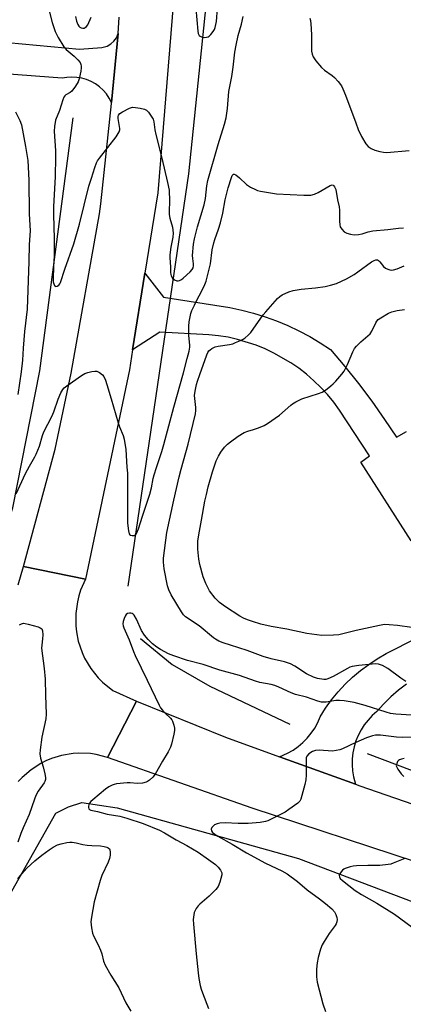
# Model space of a CAD drawing. Units: inches. Extents: x 1279767 to 1285768, y 561449 to 565449.
# Drawn here: x 1284415 to 1284558, y 562841 to 563208 of the extents above; entities that cross this region are included whole.
import ezdxf

# ---------------------------------------------------------------- set-up
doc = ezdxf.new("R2010")
doc.units = ezdxf.units.IN
doc.header["$MEASUREMENT"] = 0
for name, color, linetype in [('HYDRO-Canal', 164, 'Continuous'), ('TRANS-Driveway', 251, 'Continuous'), ('TRANS-Road', 130, 'Continuous'), ('Undefined', 1, 'Continuous')]:
    doc.layers.add(name, color=color, linetype=linetype)

msp = doc.modelspace()

# ---------------------------------------------------------------- linework, layer by layer
at = {"layer": 'HYDRO-Canal'}
for points in [[(1284455.13, 562997.29), (1284477.67, 563150.92), (1284485.02, 563222.16), (1284490.23, 563261.5), (1284497.93, 563281.83), (1284514.44, 563301.12), (1284535.03, 563321.58), (1284543.23, 563339.03), (1284544.79, 563348.53), (1284543.12, 563358.03), (1284537.05, 563369.93)], [(1284357.06, 562884.27), (1284374.49, 562924.77), (1284397.75, 562984.41), (1284412.13, 563026.44), (1284422.13, 563077.47), (1284434.64, 563171.76)], [(1284459.66, 562977.77), (1284471.5, 562968.06), (1284485.56, 562960.04), (1284515.37, 562945.87)], [(1284544.18, 562934.92), (1284616.87, 562907.38), (1284695.17, 562882.54), (1284740.44, 562875.44), (1284820.15, 562867.39), (1284868, 562869.78), (1284955.91, 562880.37), (1285053.39, 562911.45)], [(1284360.17, 562792.48), (1284428.06, 562912.72), (1284432.82, 562915.08), (1284437.75, 562916.59), (1284450.97, 562914.69), (1284518.61, 562895.81), (1284615.7, 562859.04), (1284707.06, 562832.79), (1284757.08, 562824.66), (1284785.06, 562821.52)]]:
    msp.add_lwpolyline(points, dxfattribs=at)
at = {"layer": 'TRANS-Driveway'}
for points in [[(1284383.37, 563202.32), (1284436.97, 563197.3), (1284445.32, 563197.95), (1284447.3, 563198.52), (1284448.64, 563199.3), (1284449.79, 563200.34), (1284450.69, 563201.6), (1284451.38, 563203.24), (1284448.87, 563177.52), (1284448, 563179.15), (1284446.95, 563180.68), (1284445.73, 563182.07), (1284444.36, 563183.31), (1284442.87, 563184.39), (1284441.25, 563185.3), (1284439.55, 563186.02), (1284437.77, 563186.53), (1284435.95, 563186.84), (1284434.1, 563186.95), (1284432.26, 563186.84), (1284430.44, 563186.52), (1284288.18, 563197.21)], [(1284560.54, 563014.14), (1284541.88, 563043.44), (1284545.09, 563045.82), (1284533.86, 563062.87), (1284531.71, 563065.8), (1284529.4, 563068.61), (1284526.94, 563071.28), (1284524.34, 563073.82), (1284521.6, 563076.2), (1284518.73, 563078.43), (1284515.75, 563080.5), (1284509.45, 563084.13), (1284506.17, 563085.68), (1284502.8, 563087.04), (1284495.86, 563089.2), (1284492.31, 563089.98), (1284488.73, 563090.57), (1284485.12, 563090.96), (1284466.87, 563091.92), (1284456.76, 563085.28), (1284461.33, 563113.89), (1284468.31, 563104.89), (1284492.97, 563101.05), (1284497.42, 563100.11), (1284501.83, 563098.97), (1284506.17, 563097.63), (1284510.45, 563096.08), (1284514.65, 563094.33), (1284518.77, 563092.39), (1284522.78, 563090.26), (1284526.7, 563087.94), (1284530.5, 563085.44), (1284535.82, 563079.15), (1284540.96, 563072.72), (1284545.91, 563066.13), (1284550.67, 563059.41), (1284555.11, 563052.73), (1284558.81, 563054.94)], [(1284558.83, 562960.79), (1284555.86, 562958.46), (1284553.01, 562955.96), (1284550.32, 562953.31), (1284547.78, 562950.51), (1284546.08, 562949.01), (1284544.53, 562947.36), (1284543.13, 562945.57), (1284541.91, 562943.67), (1284540.86, 562941.66), (1284539.99, 562939.56), (1284539.33, 562937.4), (1284538.86, 562935.18), (1284538.59, 562932.93), (1284538.54, 562930.67), (1284538.69, 562928.4), (1284539.04, 562926.17), (1284539.79, 562923.42), (1284511.45, 562933.71), (1284514.53, 562934.99), (1284516.56, 562936.13), (1284518.47, 562937.47), (1284520.25, 562938.97), (1284521.88, 562940.64), (1284523.35, 562942.45), (1284524.64, 562944.39), (1284525.75, 562946.44), (1284526.65, 562948.58), (1284528.71, 562951.82), (1284530.95, 562954.93), (1284533.38, 562957.89), (1284535.99, 562960.7), (1284538.76, 562963.35), (1284541.69, 562965.82), (1284544.77, 562968.11), (1284547.98, 562970.21), (1284551.31, 562972.1), (1284574.43, 562983.88)]]:
    msp.add_lwpolyline(points, dxfattribs=at)
at = {"layer": 'TRANS-Road'}
for points in [[(1284476.37, 563268.83), (1284466.11, 563143.82), (1284461.33, 563113.89), (1284456.76, 563085.28), (1284455.58, 563077.92), (1284439.17, 562999.84), (1284416.02, 563004.6), (1284427.82, 563048.32), (1284433.81, 563076.62), (1284444.44, 563136.03), (1284444.95, 563139.66), (1284448.82, 563177.09), (1284448.87, 563177.52), (1284451.38, 563203.24), (1284451.76, 563209.31)], [(1284414.11, 562997.78), (1284416.02, 563004.6), (1284439.17, 562999.84), (1284437.36, 562995.74), (1284436.67, 562993.61), (1284436.14, 562991.43), (1284435.53, 562987), (1284435.54, 562982.52), (1284435.78, 562980.29), (1284436.49, 562976.75), (1284437.93, 562972.51), (1284438.86, 562970.47), (1284441.14, 562966.61), (1284443.94, 562963.11), (1284445.51, 562961.52), (1284449.39, 562958.39), (1284458.25, 562954.35), (1284447.36, 562933.45), (1284443.16, 562934.54), (1284441.02, 562934.86), (1284436.69, 562935.04), (1284434.52, 562934.91), (1284430.25, 562934.19), (1284426.44, 562933.01), (1284424.44, 562932.17), (1284422.51, 562931.19), (1284418.87, 562928.83), (1284415.59, 562925.99), (1284414.11, 562924.41)], [(1284808.95, 562834.09), (1284793.82, 562835.34), (1284769.47, 562837.29), (1284748.03, 562840.11), (1284691.23, 562852.28), (1284634.85, 562867.95), (1284562.6, 562894.36), (1284501.36, 562914.57), (1284447.36, 562933.45), (1284458.25, 562954.35), (1284491.32, 562941.01), (1284511.45, 562933.71), (1284539.79, 562923.42), (1284541.48, 562922.81), (1284593.96, 562904.72), (1284648.7, 562885.15), (1284700.33, 562869.38), (1284740.46, 562861.62), (1284757.08, 562859.25), (1284797.77, 562855.48), (1284809.94, 562854.9)]]:
    msp.add_lwpolyline(points, dxfattribs=at)
at = {"layer": 'Undefined'}
for points, elevation in [([(1284480.31, 563212.54), (1284481.03, 563204.01), (1284481.21, 563203.17), (1284481.58, 563202.5), (1284481.93, 563202.16), (1284482.67, 563201.87), (1284483.51, 563201.75), (1284484.35, 563201.77), (1284484.87, 563201.9), (1284485.31, 563202.19), (1284485.91, 563202.78), (1284486.81, 563203.92), (1284487.26, 563204.65), (1284487.57, 563205.42), (1284487.96, 563207.61), (1284488.33, 563212.61)], 520), ([(1284425.51, 563212.15), (1284426.76, 563207.24), (1284427.87, 563203.99), (1284428.96, 563201.74), (1284431.08, 563198.24), (1284431.96, 563197.25), (1284434.94, 563194.77), (1284436.37, 563193.41), (1284437.16, 563192.34), (1284437.46, 563191.66), (1284437.57, 563191.18), (1284437.57, 563190.34), (1284437.39, 563189.2), (1284436.78, 563186.33), (1284436.44, 563185.23), (1284435.43, 563183.53), (1284434.05, 563181.75), (1284433.43, 563181.23), (1284431.81, 563180.3), (1284431.42, 563179.94), (1284431.12, 563179.51), (1284430.69, 563178.47), (1284429.49, 563174.47), (1284428.01, 563170.84), (1284427.56, 563168.58), (1284427.52, 563166.83), (1284427.97, 563159.51), (1284428.05, 563157.19), (1284427.86, 563149.74), (1284427.25, 563138.74), (1284427.26, 563135.62), (1284427.52, 563126.77), (1284427.54, 563122.34), (1284427.49, 563120.32), (1284427.23, 563116.27), (1284427.11, 563111.85), (1284427.18, 563110.68), (1284427.37, 563109.9), (1284427.67, 563109.25), (1284427.96, 563108.99), (1284428.16, 563108.93), (1284428.6, 563108.98), (1284429.27, 563109.35), (1284429.66, 563109.86), (1284429.9, 563110.36), (1284431.43, 563115.36), (1284434.79, 563124.83), (1284436.89, 563132.1), (1284440.41, 563146.32), (1284441.47, 563149.3), (1284442.69, 563153.28), (1284443.28, 563154.96), (1284443.68, 563155.75), (1284444.36, 563156.72), (1284450.62, 563164.71), (1284451.67, 563166.49), (1284451.93, 563167.3), (1284451.95, 563167.84), (1284451.32, 563171.5), (1284451.3, 563172.31), (1284451.42, 563172.78), (1284451.94, 563173.34), (1284452.92, 563173.95), (1284455.59, 563175.32), (1284456.69, 563175.68), (1284457.8, 563175.65), (1284459.52, 563175.35), (1284461.19, 563174.94), (1284461.94, 563174.6), (1284462.7, 563173.84), (1284463.66, 563172.45), (1284464.35, 563171.22), (1284464.65, 563170.3), (1284465.04, 563167.24), (1284465.34, 563165.57), (1284467.69, 563156.69), (1284469.81, 563147.71), (1284470.35, 563144.87), (1284470.55, 563140.75), (1284470.33, 563136.96), (1284470.35, 563135.79), (1284470.6, 563134.34), (1284471.57, 563131.04), (1284471.88, 563128.74), (1284471.77, 563127.25), (1284471.01, 563123.56), (1284470.64, 563120.76), (1284470.66, 563119.6), (1284470.92, 563116.26), (1284470.9, 563114.13), (1284470.99, 563113.37), (1284471.14, 563112.89), (1284471.65, 563112.02), (1284472.37, 563111.37), (1284473.26, 563111.08), (1284473.74, 563111.08), (1284474.23, 563111.19), (1284474.94, 563111.51), (1284475.63, 563112.01), (1284478.19, 563114.4), (1284478.91, 563115.19), (1284479.27, 563115.84), (1284479.42, 563116.56), (1284479.4, 563117.36), (1284479.14, 563119.35), (1284479.12, 563120.52), (1284479.49, 563124.64), (1284479.85, 563126.64), (1284480.98, 563131.11), (1284483.45, 563139.4), (1284483.88, 563141.72), (1284484.43, 563146.44), (1284484.83, 563148.37), (1284488.61, 563161.85), (1284491.02, 563169.46), (1284491.59, 563171.75), (1284492.15, 563175.24), (1284492.63, 563181.54), (1284493.71, 563187.13), (1284494.22, 563190.67), (1284494.82, 563196.29), (1284495.3, 563198.81), (1284496.14, 563202.42), (1284497.29, 563206.62), (1284497.93, 563209.55)], 522), ([(1284435.51, 563209.48), (1284435.81, 563207.81), (1284436.31, 563206.54), (1284436.75, 563205.9), (1284437.1, 563205.55), (1284437.5, 563205.29), (1284438.18, 563205.12), (1284438.65, 563205.2), (1284439.11, 563205.43), (1284439.52, 563205.78), (1284439.99, 563206.44), (1284441.27, 563209.26)], 520), ([(1284522.84, 563208.85), (1284523.01, 563208.01), (1284523.29, 563205.14), (1284523.43, 563202.33), (1284523.42, 563196.66), (1284523.63, 563195.5), (1284524.09, 563194.45), (1284525.04, 563193), (1284527.13, 563190.55), (1284528.23, 563189.58), (1284531.13, 563187.52), (1284532.06, 563186.78), (1284533.41, 563185.29), (1284534.61, 563183.67), (1284535.12, 563182.63), (1284536.11, 563180.21), (1284539.91, 563169.88), (1284540.88, 563167.46), (1284542.04, 563164.84), (1284543.67, 563162.05), (1284544.58, 563161.08), (1284545.69, 563160.35), (1284547.06, 563159.73), (1284548.96, 563159.2), (1284550.33, 563158.94), (1284551.5, 563158.91), (1284559.8, 563159.6)], 522), ([(1284413.11, 563174.03), (1284414.67, 563170.83), (1284415.26, 563169.19), (1284416.81, 563161.11), (1284417.62, 563155.91), (1284418.02, 563148.48), (1284418.22, 563136.02), (1284418.54, 563129.61), (1284418.13, 563124.57), (1284418.06, 563118.22), (1284417.4, 563100.47), (1284416.44, 563092.2), (1284415.91, 563085.96), (1284415.71, 563081.43), (1284415.22, 563077.08), (1284413.89, 563068.73)], 524), ([(1284413.31, 563031.62), (1284416.79, 563039.24), (1284418.26, 563041.94), (1284420.31, 563045.44), (1284420.81, 563046.48), (1284421.97, 563049.43), (1284423.13, 563053.37), (1284423.6, 563054.71), (1284426.62, 563060.43), (1284427.34, 563062.27), (1284428.98, 563066.94), (1284430.01, 563069.28), (1284430.69, 563070.5), (1284431.26, 563071.13), (1284432.17, 563071.85), (1284437.73, 563075.74), (1284438.97, 563076.52), (1284440.06, 563076.92), (1284441.48, 563077.23), (1284442.62, 563077.38), (1284443.43, 563077.33), (1284444.39, 563076.86), (1284445.47, 563075.97), (1284445.99, 563075.32), (1284446.59, 563074.06), (1284447.17, 563072.44), (1284448.8, 563067.07), (1284451.36, 563058.15), (1284451.9, 563056.6), (1284453.2, 563053.35), (1284453.58, 563051.97), (1284454.17, 563048.14), (1284454.64, 563041.65), (1284454.88, 563039.34), (1284454.78, 563028.88), (1284454.79, 563022.82), (1284454.88, 563020.78), (1284455.19, 563017.83), (1284455.44, 563016.78), (1284455.69, 563016.39), (1284455.87, 563016.26), (1284456.57, 563016.08), (1284457.32, 563016.12), (1284457.94, 563016.45), (1284458.35, 563017.08), (1284458.96, 563018.64), (1284460.38, 563023.29), (1284463.15, 563031.51), (1284463.75, 563033.95), (1284464.43, 563037.41), (1284464.78, 563038.76), (1284465.6, 563041.45), (1284467.63, 563047.38), (1284468.43, 563050.05), (1284472.07, 563063.98), (1284475.76, 563076.75), (1284477.14, 563082.05), (1284477.77, 563084.87), (1284478.02, 563086.29), (1284478.07, 563087.11), (1284477.7, 563090.69), (1284477.69, 563094.11), (1284477.87, 563095.8), (1284478.46, 563098.85), (1284478.83, 563099.92), (1284479.76, 563102), (1284480.51, 563103.53), (1284482.6, 563107.28), (1284483.69, 563109.62), (1284484.15, 563110.91), (1284485.72, 563117.39), (1284486.44, 563122.64), (1284487, 563125.22), (1284487.35, 563126.45), (1284488.75, 563130.28), (1284489.5, 563132.68), (1284490.32, 563136.3), (1284491.27, 563141.17), (1284492.39, 563145.67), (1284493.59, 563149.59), (1284493.91, 563150.29), (1284494.3, 563150.74), (1284494.63, 563150.8), (1284495.25, 563150.52), (1284496.59, 563149.44), (1284499.22, 563146.95), (1284500.7, 563145.99), (1284502.51, 563145.03), (1284503.32, 563144.71), (1284504.44, 563144.44), (1284510.45, 563143.41), (1284520.53, 563142.94), (1284522.29, 563142.93), (1284523.16, 563143), (1284524.58, 563143.36), (1284525.97, 563143.89), (1284530.42, 563146.58), (1284531.11, 563146.81), (1284531.5, 563146.72), (1284531.81, 563146.44), (1284532.07, 563146.05), (1284532.46, 563145.04), (1284533.18, 563141.22), (1284533.76, 563138.64), (1284533.88, 563137.4), (1284533.85, 563133.28), (1284533.98, 563131.91), (1284534.17, 563131.13), (1284534.71, 563130.23), (1284535.62, 563129.29), (1284536.58, 563128.79), (1284537.92, 563128.41), (1284539.3, 563128.19), (1284540.95, 563128.28), (1284542.31, 563128.52), (1284544.59, 563129.28), (1284546.33, 563129.7), (1284551.96, 563130.2), (1284555.89, 563130.7), (1284557.73, 563130.8)], 524), ([(1284558.59, 562961.76), (1284556.72, 562963), (1284551.95, 562966.62), (1284549.96, 562967.64), (1284548.42, 562968.16), (1284547.39, 562968.25), (1284546.03, 562968.19), (1284541.05, 562967.69), (1284538.57, 562967.31), (1284537.78, 562967.07), (1284536.8, 562966.62), (1284531.55, 562963.63), (1284529.52, 562962.67), (1284528.8, 562962.48), (1284527.99, 562962.43), (1284525.73, 562962.78), (1284524.13, 562963.36), (1284521.6, 562964.62), (1284517.2, 562967.49), (1284515.63, 562968.27), (1284513.42, 562969), (1284508.41, 562970.15), (1284505.48, 562971.02), (1284499.44, 562973.3), (1284493.26, 562975.21), (1284490.52, 562976.16), (1284488.92, 562976.8), (1284487.7, 562977.47), (1284486.9, 562978.02), (1284481.57, 562982.47), (1284476.52, 562985.84), (1284475.76, 562986.52), (1284474.94, 562987.67), (1284471.08, 562994.08), (1284470.2, 562995.82), (1284469.76, 562997.43), (1284468.5, 563003.67), (1284468.23, 563006.25), (1284468.28, 563007.72), (1284469.56, 563017.25), (1284472.11, 563029.28), (1284474.09, 563038.01), (1284474.83, 563040.88), (1284477.46, 563050.17), (1284480.14, 563061.41), (1284480.3, 563062.75), (1284480.31, 563063.81), (1284479.86, 563068.35), (1284480.03, 563069.89), (1284480.52, 563072.41), (1284480.89, 563073.69), (1284481.85, 563076.07), (1284484.46, 563083.47), (1284484.79, 563084.26), (1284485.22, 563084.96), (1284485.61, 563085.34), (1284486.28, 563085.83), (1284487.54, 563086.45), (1284488.62, 563086.72), (1284492.89, 563087.36), (1284494.05, 563087.61), (1284495.13, 563088), (1284496.98, 563088.8), (1284498, 563089.32), (1284498.72, 563089.81), (1284499.83, 563090.75), (1284500.77, 563091.8), (1284505.48, 563098.38), (1284506.39, 563099.53), (1284510.8, 563104.42), (1284511.62, 563105.16), (1284512.54, 563105.75), (1284514.98, 563106.87), (1284516.66, 563107.43), (1284519.57, 563107.89), (1284524.94, 563108.45), (1284528.55, 563108.94), (1284530.57, 563109.35), (1284532.75, 563110.07), (1284536.47, 563111.78), (1284539.29, 563113.35), (1284540.77, 563114.32), (1284545.8, 563118.05), (1284546.78, 563118.64), (1284547.43, 563118.86), (1284548.05, 563118.85), (1284548.44, 563118.64), (1284548.96, 563118.11), (1284550.29, 563116.42), (1284551.09, 563115.74), (1284551.84, 563115.41), (1284552.64, 563115.18), (1284553.45, 563115.06), (1284553.97, 563115.08), (1284555.44, 563115.48), (1284557.96, 563116.65)], 526), ([(1284560.82, 562981.8), (1284555.56, 562982.63), (1284552.39, 562982.89), (1284550.68, 562982.92), (1284548.75, 562982.62), (1284540.05, 562980.67), (1284533.63, 562979.09), (1284531.64, 562978.95), (1284527.25, 562978.92), (1284521.73, 562979.61), (1284514.24, 562981.2), (1284508.38, 562982.2), (1284504.55, 562983.12), (1284501.43, 562984.02), (1284499.59, 562984.64), (1284498.03, 562985.37), (1284496.77, 562986.06), (1284491.38, 562989.5), (1284489.13, 562991.21), (1284487.5, 562992.74), (1284485.41, 562995.56), (1284484.08, 562998.22), (1284483.08, 563000.71), (1284481.79, 563005.31), (1284481.44, 563007.31), (1284481.02, 563011.03), (1284481.01, 563012.44), (1284481.11, 563014.12), (1284481.64, 563017.73), (1284482.37, 563021.78), (1284483.72, 563028.88), (1284484.28, 563031.43), (1284484.96, 563034.26), (1284486.52, 563039.89), (1284487.9, 563044), (1284488.72, 563045.68), (1284489.65, 563047.13), (1284491, 563048.99), (1284492.13, 563050.15), (1284493.23, 563051.05), (1284496.11, 563053.11), (1284498.33, 563054.56), (1284499.65, 563055.06), (1284501.76, 563055.64), (1284503.66, 563056.31), (1284505.79, 563057.15), (1284507.05, 563057.83), (1284511.57, 563060.91), (1284515.69, 563064.65), (1284516.38, 563065.17), (1284517.56, 563065.9), (1284518.79, 563066.55), (1284519.85, 563067.01), (1284526.05, 563069.05), (1284527.43, 563069.58), (1284528.65, 563070.31), (1284530.7, 563071.86), (1284531.53, 563072.64), (1284532.49, 563073.7), (1284534.75, 563076.29), (1284535.62, 563077.42), (1284536.89, 563079.91), (1284538.81, 563084.6), (1284539.48, 563085.82), (1284540.23, 563086.66), (1284541.88, 563088.26), (1284545.31, 563091.31), (1284545.94, 563092.23), (1284547.38, 563095.34), (1284547.78, 563096.03), (1284548.35, 563096.63), (1284549.31, 563097.29), (1284552.14, 563098.93), (1284553.41, 563099.5), (1284555.36, 563099.94), (1284558.11, 563100.34)], 528), ([(1284560.78, 562949.22), (1284554.83, 562949.53), (1284552.85, 562949.8), (1284551.23, 562950.24), (1284543.5, 562952.8), (1284539.35, 562953.87), (1284535.64, 562954.51), (1284533.91, 562954.68), (1284532.49, 562954.6), (1284528.86, 562954.06), (1284527.22, 562954.07), (1284525.8, 562954.42), (1284521.63, 562955.84), (1284517.5, 562956.89), (1284515.86, 562957.53), (1284511.31, 562959.65), (1284509.71, 562960.23), (1284508.36, 562960.59), (1284504.15, 562961.4), (1284502.5, 562961.8), (1284496.64, 562963.98), (1284489.29, 562965.97), (1284483.03, 562968.07), (1284477.26, 562969.57), (1284472.05, 562971.26), (1284470.18, 562972.02), (1284467.16, 562973.66), (1284465.72, 562974.55), (1284464.18, 562975.75), (1284462.51, 562977.36), (1284461.19, 562978.95), (1284460.03, 562980.68), (1284458.2, 562984.96), (1284457.35, 562986.44), (1284457, 562986.83), (1284456.57, 562987.08), (1284456.07, 562987.19), (1284455.53, 562987.19), (1284454.78, 562987.02), (1284454.37, 562986.73), (1284453.91, 562986.05), (1284453.56, 562985.24), (1284453.21, 562984.1), (1284453.11, 562983.26), (1284453.19, 562982.48), (1284453.42, 562981.74), (1284455.51, 562977.29), (1284457.08, 562972.9), (1284457.74, 562971.35), (1284462.22, 562962.25), (1284466.61, 562952.91), (1284467.2, 562951.92), (1284467.9, 562951.02), (1284468.88, 562949.95), (1284470.81, 562948.08), (1284471.36, 562947.4), (1284471.63, 562946.89), (1284472.14, 562945.51), (1284472.39, 562944.37), (1284472.4, 562943.51), (1284472.16, 562942.08), (1284471.29, 562938.37), (1284470.87, 562937.31), (1284469.96, 562935.52), (1284467.88, 562932.08), (1284465.17, 562927.19), (1284464.24, 562926.08), (1284462.99, 562924.9), (1284462.32, 562924.4), (1284461.83, 562924.17), (1284460.47, 562923.87), (1284458.5, 562923.74), (1284455.88, 562924.02), (1284454.76, 562924.01), (1284450.71, 562923.56), (1284449.87, 562923.38), (1284449.08, 562923.08), (1284447.83, 562922.44), (1284446.66, 562921.66), (1284441.85, 562917.6), (1284441.22, 562917.01), (1284440.68, 562916.37), (1284440.46, 562915.91), (1284440.32, 562915.18), (1284440.34, 562914.71), (1284440.45, 562914.29), (1284440.71, 562913.98), (1284441.12, 562913.78), (1284443.65, 562913.26), (1284447.31, 562912.29), (1284451.96, 562911.53), (1284454.64, 562910.85), (1284460.63, 562908.86), (1284466.78, 562906.29), (1284468.69, 562905.31), (1284472.96, 562902.76), (1284476.99, 562900.67), (1284481.2, 562898.11), (1284485.08, 562895.45), (1284487.64, 562893.52), (1284488.7, 562892.54), (1284489.54, 562891.42), (1284489.96, 562890.46), (1284489.96, 562889.66), (1284489.29, 562886.89), (1284488.68, 562885.31), (1284487.79, 562884.21), (1284485.29, 562881.78), (1284483.6, 562880.2), (1284481.78, 562878.71), (1284481.18, 562878.09), (1284480.48, 562877.17), (1284479.89, 562876.2), (1284479.69, 562875.67), (1284479.51, 562874.81), (1284479.37, 562873.05), (1284479.46, 562871.3), (1284480.46, 562860.24), (1284481.19, 562853.17), (1284481.48, 562851), (1284481.98, 562848.48), (1284482.31, 562847.09), (1284482.79, 562845.69), (1284485.04, 562839.89)], 524), ([(1284414.52, 562982.89), (1284415.29, 562983.24), (1284416.1, 562983.42), (1284416.66, 562983.39), (1284417.81, 562983.14), (1284421.54, 562982.04), (1284422.33, 562981.73), (1284422.93, 562981.29), (1284423.18, 562980.58), (1284423.24, 562979.15), (1284423.15, 562977.66), (1284422.84, 562975.29), (1284422.81, 562974.13), (1284423.81, 562966.62), (1284424.18, 562962.53), (1284424.25, 562956.68), (1284424.53, 562949.61), (1284424.35, 562947.76), (1284422.9, 562940.95), (1284422.27, 562936.23), (1284422.19, 562934.77), (1284422.39, 562933.11), (1284423.39, 562929.89), (1284423.98, 562927.37), (1284424.22, 562925.97), (1284424.23, 562925.15), (1284424.04, 562924.45), (1284423.78, 562923.94), (1284421.55, 562920.8), (1284420.67, 562919.18), (1284420.14, 562917.82), (1284418.22, 562912.15), (1284415.9, 562907.21), (1284415.01, 562905.03), (1284413.94, 562901.87)], 526), ([(1284560.84, 562940.94), (1284557.33, 562940.87), (1284555.12, 562940.94), (1284549.19, 562941.68), (1284548.08, 562941.75), (1284547.29, 562941.67), (1284546.18, 562941.44), (1284543.99, 562940.76), (1284539.95, 562939), (1284535.04, 562936.65), (1284533.97, 562936.24), (1284532.64, 562935.95), (1284531.27, 562935.82), (1284526.32, 562936.09), (1284524.89, 562936.04), (1284523.86, 562935.66), (1284522.45, 562934.71), (1284521.73, 562933.92), (1284521.48, 562933.24), (1284521.39, 562932.11), (1284521.46, 562926.82), (1284521.38, 562925.08), (1284521, 562923.35), (1284519.45, 562917.93), (1284519.06, 562917.17), (1284518.29, 562916.38), (1284515.04, 562913.99), (1284513.59, 562913.06), (1284508.19, 562910.31), (1284507.12, 562909.84), (1284506.29, 562909.57), (1284504.24, 562909.24), (1284499.79, 562908.75), (1284496.11, 562908.78), (1284491.21, 562909.08), (1284489.31, 562908.96), (1284488.24, 562908.74), (1284487.27, 562908.25), (1284486.64, 562907.75), (1284486.3, 562907.37), (1284486.06, 562906.75), (1284486.17, 562906.11), (1284486.54, 562905.5), (1284487.36, 562904.81), (1284488.52, 562904.07), (1284493.81, 562901.07), (1284499.2, 562897.87), (1284506.35, 562894.06), (1284512.36, 562891.2), (1284514.39, 562890.08), (1284518.22, 562887.24), (1284521.87, 562884.07), (1284526.39, 562880.77), (1284528.67, 562878.99), (1284530.99, 562876.99), (1284531.98, 562875.91), (1284532.51, 562874.89), (1284532.89, 562873.8), (1284533.05, 562872.98), (1284532.94, 562872.21), (1284532.64, 562871.47), (1284532.24, 562870.75), (1284530.03, 562867.84), (1284528.11, 562864.89), (1284527.4, 562863.62), (1284526.82, 562861.99), (1284525.97, 562858.92), (1284525.6, 562856.89), (1284525.3, 562854.56), (1284525.33, 562851.68), (1284525.61, 562849.66), (1284527.63, 562841.61), (1284528.66, 562838.78)], 522), ([(1284558.05, 562933.01), (1284556.98, 562932.84), (1284556.26, 562932.58), (1284555.87, 562932.29), (1284555.56, 562931.89), (1284555.22, 562931.21), (1284555.08, 562930.73), (1284555.05, 562930.26), (1284555.2, 562929.76), (1284555.62, 562929.02), (1284556.88, 562927.36), (1284557.88, 562926.29)], 520), ([(1284413.92, 562888.14), (1284415.38, 562890.11), (1284417.29, 562892.17), (1284420.28, 562894.93), (1284422.94, 562897.06), (1284425.57, 562898.96), (1284427.06, 562899.93), (1284428.79, 562900.8), (1284430.16, 562901.24), (1284432.16, 562901.7), (1284433.31, 562901.85), (1284434.18, 562901.83), (1284435.64, 562901.64), (1284438.14, 562900.99), (1284439.81, 562900.71), (1284441.52, 562900.55), (1284444.76, 562900.43), (1284446.15, 562900.28), (1284447.19, 562900.02), (1284447.67, 562899.76), (1284448.07, 562899.42), (1284448.31, 562898.98), (1284448.42, 562898.17), (1284448.36, 562896.99), (1284448.16, 562895.81), (1284447.62, 562894.43), (1284445.28, 562889.44), (1284444.6, 562887.53), (1284442.4, 562879.57), (1284441.42, 562873.87), (1284441.22, 562872.15), (1284441.38, 562869.89), (1284441.74, 562867.94), (1284442.18, 562866.9), (1284443.9, 562863.61), (1284444.81, 562861.55), (1284445.27, 562860.22), (1284445.94, 562857.5), (1284446.52, 562855.99), (1284448.6, 562852.35), (1284451.59, 562847.52), (1284454.26, 562842.02), (1284456.03, 562838.9)], 526), ([(1284558.26, 562895.72), (1284553.9, 562893.97), (1284553.06, 562893.7), (1284551.97, 562893.49), (1284548.91, 562893.15), (1284544.48, 562893.14), (1284540.17, 562893.01), (1284539.03, 562892.89), (1284537.9, 562892.63), (1284535.96, 562891.99), (1284535.45, 562891.74), (1284535.01, 562891.4), (1284534.47, 562890.78), (1284534.03, 562890.08), (1284533.78, 562889.38), (1284533.82, 562888.94), (1284534.17, 562888.34), (1284534.94, 562887.56), (1284539.73, 562883.78), (1284542.03, 562882.32), (1284547.82, 562879.16), (1284554.35, 562875.08), (1284560.92, 562870.18)], 520)]:
    msp.add_lwpolyline(points, dxfattribs=dict(at, elevation=elevation))

doc.saveas('drawing.dxf')
